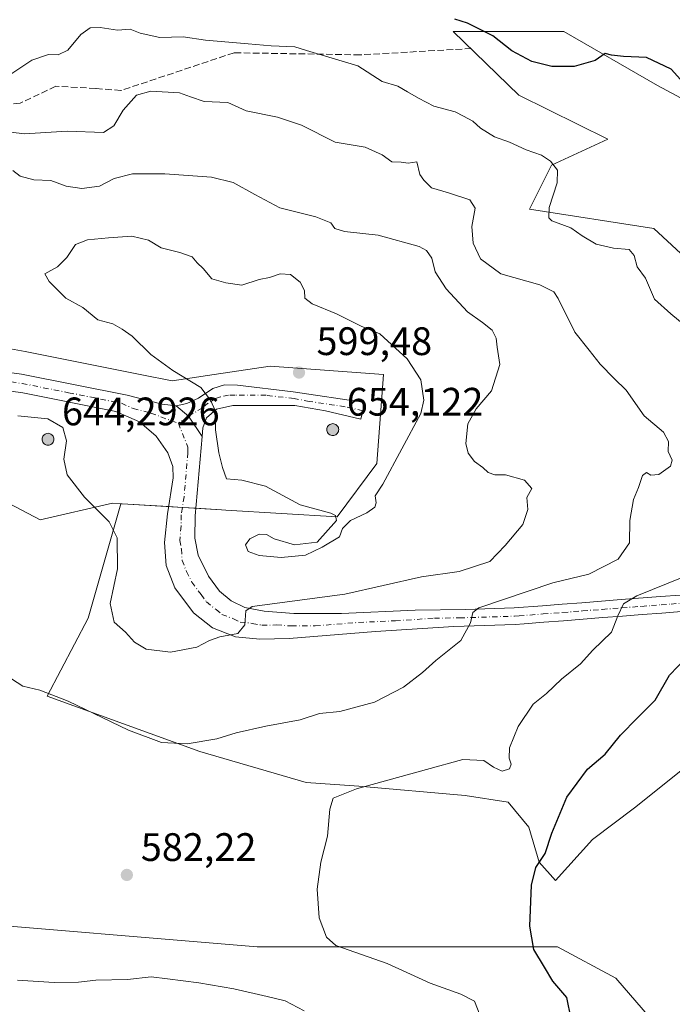
# Model space of a CAD drawing. Units: metres. Extents: x 611193 to 614652, y 4708501 to 4710870.
# Drawn here: x 612163 to 612327, y 4708918 to 4709166 of the extents above; entities that cross this region are included whole.
import ezdxf

# ---------------------------------------------------------------- set-up
doc = ezdxf.new("R2010")
doc.units = ezdxf.units.M
doc.header["$MEASUREMENT"] = 0
doc.linetypes.add('DGN Style 3', pattern=[2.307223458686699, 1.648016756204785, -0.6592067024819142])
doc.linetypes.add('DGN Style 4', pattern=[2.6384748266838614, 1.318413404963828, -0.6592067024819142, 0.001648016756204785, -0.6592067024819142])
for name, color, linetype, lineweight in [('Aerogenerador Cxs', 7, 'Continuous', 0), ('Camino Cxs', 7, 'Continuous', 0), ('Camino eje', 30, 'DGN Style 4', 13), ('Cultivos herbáceos CxS', 92, 'Continuous', 0), ('Curva de nivel maestra', 30, 'Continuous', 30), ('Curva de nivel normal', 30, 'Continuous', 0), ('Instalación de energía eléctrica Cxs', 135, 'Continuous', 0), ('Matorral CxS', 135, 'Continuous', 0), ('Núcleo urbano CxS', 7, 'Continuous', 0), ('Pista no pavimentada Cxs', 111, 'Continuous', 0), ('Pista no pavimentada eje', 91, 'DGN Style 4', 0), ('Punto de cota en construcción elevada', 7, 'Continuous', 0), ('Punto de cota en terreno', 7, 'Continuous', 0), ('Rótulo de punto de cota en construcción', 7, 'Continuous', 0), ('Rótulo de punto de cota en terreno', 7, 'Continuous', 0), ('Senda', 7, 'DGN Style 3', 0)]:
    doc.layers.add(name, color=color, linetype=linetype, lineweight=lineweight)
doc.styles.add('Style-Arial', font='txt')

# ---------------------------------------------------------------- blocks, each defined once
blk = doc.blocks.new('5PATER')
at = {"layer": 'Punto de cota en terreno', "linetype": 'Continuous', "lineweight": 0}
h = blk.add_hatch(color=51, dxfattribs=at)
edge = h.paths.add_edge_path()
edge.add_ellipse((0, 0), major_axis=(-0.1095731443231308, -0.1110710700762829), ratio=0.9994222409660322, start_angle=0, end_angle=360)
blk = doc.blocks.new('5PANOT')
at = {"layer": 'Punto de cota en terreno', "linetype": 'Continuous', "lineweight": 0}
h = blk.add_hatch(color=1, dxfattribs=at)
edge = h.paths.add_edge_path()
edge.add_arc((0, 0), 0.1559999991919335, 270, 630)

msp = doc.modelspace()

# ---------------------------------------------------------------- linework, layer by layer
at = {"layer": 'Aerogenerador Cxs', "color": 7, "linetype": 'Continuous', "lineweight": 0}
for points in [[(612241.5099999999, 4709064.109999999, 625.1540999999997), (612241.7704999996, 4709064.087200001, 626.3267999999953), (612242.023, 4709064.019500001, 627.7375000000029), (612242.2599999999, 4709063.909, 629.3745999999956), (612242.4742000002, 4709063.759099999, 631.2103999999963), (612242.6590999998, 4709063.574200001, 632.0301999999938), (612242.8090000004, 4709063.359999999, 632.9170000000013), (612242.9194999998, 4709063.123000001, 634.0317000000068), (612242.9872000003, 4709062.8705, 635.3500000000058), (612243.0099999999, 4709062.609999999, 636.8463999999949), (612242.9872000003, 4709062.349500001, 637.0372999999963), (612242.9194999998, 4709062.096999999, 636.3454999999958), (612242.8090000004, 4709061.859999999, 635.8540999999968), (612242.6590999998, 4709061.6458, 635.579700000002), (612242.4742000002, 4709061.460899999, 635.3263000000006), (612242.2599999999, 4709061.311000001, 633.8329999999987), (612242.023, 4709061.2005, 632.4272999999957), (612241.7704999996, 4709061.1328, 631.1300999999949), (612241.5099999999, 4709061.109999999, 629.9504000000015), (612241.2494999999, 4709061.1328, 628.8902999999991), (612240.9970000006, 4709061.2005, 627.9483000000037), (612240.7599999999, 4709061.311000001, 627.1223000000027), (612240.5458000004, 4709061.460899999, 626.415399999998), (612240.3608999997, 4709061.6458, 625.8375999999989), (612240.2110000001, 4709061.859999999, 625.4067000000068), (612240.1004999997, 4709062.096999999, 625.146900000007), (612240.0328000003, 4709062.349500001, 625.0883000000031), (612240.0099999999, 4709062.609999999, 624.7256000000052), (612240.0328000003, 4709062.8705, 623.8730000000069), (612240.1004999997, 4709063.123000001, 623.2636999999959), (612240.2110000001, 4709063.359999999, 622.8847999999998), (612240.3608999997, 4709063.574200001, 622.7250000000058), (612240.5458000004, 4709063.759099999, 622.7777999999962), (612240.7599999999, 4709063.909, 623.0415999999968), (612240.9970000006, 4709064.019500001, 623.5197999999946), (612241.2494999999, 4709064.087200001, 624.2204999999958)], [(612169.7000000002, 4709061.67, 613.8457999999955), (612169.9605, 4709061.6472, 614.0139000000054), (612170.2130000005, 4709061.579500001, 614.2121999999945), (612170.4500000002, 4709061.469000001, 614.4587999999932), (612170.6642000005, 4709061.3191, 614.7639999999956), (612170.8491000002, 4709061.134199999, 615.1284000000014), (612170.9989999998, 4709060.92, 615.5405000000028), (612171.1095000004, 4709060.683, 615.9786000000023), (612171.1771999998, 4709060.430500001, 616.4112000000023), (612171.2000000002, 4709060.17, 616.8013000000064), (612171.1771999998, 4709059.909499999, 617.1092999999964), (612171.1095000004, 4709059.657000001, 617.2983999999997), (612170.9989999998, 4709059.42, 617.3390000000073), (612170.8491000002, 4709059.205800001, 617.2118999999948), (612170.6642000005, 4709059.0209, 616.9110999999976), (612170.4500000002, 4709058.870999999, 616.4459000000061), (612170.2130000005, 4709058.760500001, 615.8399999999965), (612169.9605, 4709058.6928, 615.1300000000047), (612169.7000000002, 4709058.67, 614.3610999999946), (612169.4395000003, 4709058.6928, 613.5843000000023), (612169.1869999999, 4709058.760500001, 612.8509999999952), (612168.9500000002, 4709058.870999999, 612.2072000000044), (612168.7357999999, 4709059.0209, 611.6904000000068), (612168.5509000003, 4709059.205800001, 611.3261000000057), (612168.4009999996, 4709059.42, 611.1254999999946), (612168.2905000001, 4709059.657000001, 611.084600000002), (612168.2227999996, 4709059.909499999, 611.1870000000055), (612168.2000000002, 4709060.17, 611.4055999999982), (612168.2227999996, 4709060.430500001, 611.7060999999958), (612168.2905000001, 4709060.683, 612.0519999999962), (612168.4009999996, 4709060.92, 612.4087000000001), (612168.5509000003, 4709061.134199999, 612.747199999998), (612168.7357999999, 4709061.3191, 613.0479999999952), (612168.9500000002, 4709061.469000001, 613.3018000000011), (612169.1869999999, 4709061.579500001, 613.5103999999993), (612169.4395000003, 4709061.6472, 613.6855000000069)]]:
    msp.add_polyline3d(points, close=True, dxfattribs=at)
for points in [[(612241.5099999999, 4709064.109999999, 625.1540999999997), (612241.7703999998, 4709064.087200001, 626.3263000000006), (612242.023, 4709064.0196, 627.7369000000035), (612242.2599999999, 4709063.9091, 629.3739999999962), (612242.4742000002, 4709063.759099999, 631.2103999999963), (612242.659, 4709063.574200001, 632.0304999999935), (612242.8090000004, 4709063.359999999, 632.9170000000013), (612242.9194999998, 4709063.1231, 634.031099999993), (612242.9872000003, 4709062.8705, 635.3500000000058), (612243.0099999999, 4709062.609999999, 636.8463999999949), (612242.9872000003, 4709062.3496, 637.0377000000008), (612242.9194999998, 4709062.096999999, 636.3454999999958), (612242.8090000004, 4709061.859999999, 635.8540999999968), (612242.659, 4709061.6458, 635.5800000000017), (612242.4742000002, 4709061.460999999, 635.3266000000004), (612242.2599999999, 4709061.311000001, 633.8329999999987), (612242.023, 4709061.2005, 632.4272999999957), (612241.7703999998, 4709061.1328, 631.129700000005), (612241.5099999999, 4709061.109999999, 629.9504000000015), (612241.2494999999, 4709061.1328, 628.8902999999991), (612240.9968999998, 4709061.2005, 627.9478999999993), (612240.7599999999, 4709061.311000001, 627.1223000000027), (612240.5458000004, 4709061.460999999, 626.415599999993), (612240.3608999997, 4709061.6458, 625.8375999999989), (612240.2109000003, 4709061.859999999, 625.4061999999976), (612240.1003999999, 4709062.096999999, 625.1462999999932), (612240.0328000003, 4709062.3496, 625.0883999999933), (612240.0099999999, 4709062.609999999, 624.7256000000052), (612240.0328000003, 4709062.8705, 623.8730000000069), (612240.1003999999, 4709063.1231, 623.2629000000015), (612240.2109000003, 4709063.359999999, 622.8843000000053), (612240.3608999997, 4709063.574200001, 622.7250000000058), (612240.5458000004, 4709063.759099999, 622.7777999999962), (612240.7599999999, 4709063.9091, 623.0411000000023), (612240.9968999998, 4709064.0196, 623.5188999999956), (612241.2494999999, 4709064.087200001, 624.2204999999958), (612241.5099999999, 4709064.109999999, 625.1540999999997)], [(612169.7000000002, 4709061.67, 613.8457999999955), (612169.9604000002, 4709061.6472, 614.0138000000006), (612170.2130000005, 4709061.579600001, 614.2121000000043), (612170.4500000002, 4709061.4691, 614.4587000000029), (612170.6642000005, 4709061.3191, 614.7639999999956), (612170.8490000004, 4709061.134199999, 615.1282000000066), (612170.9989999998, 4709060.92, 615.5405000000028), (612171.1095000004, 4709060.6831, 615.9784000000072), (612171.1771999998, 4709060.430500001, 616.4112000000023), (612171.2000000002, 4709060.17, 616.8013000000064), (612171.1771999998, 4709059.909600001, 617.1092000000062), (612171.1095000004, 4709059.657000001, 617.2983999999997), (612170.9989999998, 4709059.42, 617.3390000000073), (612170.8490000004, 4709059.205800001, 617.2116999999998), (612170.6642000005, 4709059.021000001, 616.9109999999928), (612170.4500000002, 4709058.870999999, 616.4459000000061), (612170.2130000005, 4709058.760500001, 615.8399999999965), (612169.9604000002, 4709058.6928, 615.129700000005), (612169.7000000002, 4709058.67, 614.3610999999946), (612169.4395000003, 4709058.6928, 613.5843000000023), (612169.1869000001, 4709058.760500001, 612.8506999999954), (612168.9500000002, 4709058.870999999, 612.2072000000044), (612168.7357999999, 4709059.021000001, 611.6904999999971), (612168.5509000003, 4709059.205800001, 611.3261000000057), (612168.4008999999, 4709059.42, 611.125199999995), (612168.2904000003, 4709059.657000001, 611.084400000007), (612168.2227999996, 4709059.909600001, 611.1870999999956), (612168.2000000002, 4709060.17, 611.4055999999982), (612168.2227999996, 4709060.430500001, 611.7060999999958), (612168.2904000003, 4709060.6831, 612.0519999999962), (612168.4008999999, 4709060.92, 612.4085999999952), (612168.5509000003, 4709061.134199999, 612.747199999998), (612168.7357999999, 4709061.3191, 613.0479999999952), (612168.9500000002, 4709061.4691, 613.3018000000011), (612169.1869000001, 4709061.579600001, 613.5103999999993), (612169.4395000003, 4709061.6472, 613.6855000000069), (612169.7000000002, 4709061.67, 613.8457999999955)]]:
    msp.add_polyline3d(points, dxfattribs=at)
at = {"layer": 'Camino Cxs', "color": 7, "linetype": 'Continuous', "lineweight": 0, "extrusion": (0.1215194490221661, 0.1753177573754215, 0.9769834734826389), "elevation": 900558.3996820648, "flags": 128}
msp.add_lwpolyline([(2179459.666122283, -4121771.982049979), (2179465.346986456, -4121774.304436974), (2179469.423439456, -4121774.647122662)], dxfattribs=at)
at = {"layer": 'Camino Cxs', "color": 7, "linetype": 'Continuous', "lineweight": 0}
msp.add_polyline3d([(612208.5460999999, 4709060.8917, 594.8509999999952), (612205.1697000006, 4709065.992699999, 594.3555999999953), (612202.0100999996, 4709068.590100001, 594.2825000000012), (612204.7301000003, 4709069.1801, 594.5907000000007), (612207.6601, 4709070.5601, 594.9875999999931), (612211.2600999996, 4709072.970100001, 595.4968999999984), (612214.2001, 4709073.9001, 596.153999999995), (612217.4901000002, 4709073.8201, 596.963699999993), (612231.5500999996, 4709072.130100001, 599.2241999999969), (612249.5900999998, 4709069.450099999, 603.7087000000029), (612248.6001000004, 4709065.2501, 611.2317999999941), (612239.6401000004, 4709067.3201, 606.846000000005), (612231.9200999998, 4709068.7301, 599.0044999999955), (612216.2901, 4709068.710100001, 596.4027999999962), (612212.2100999998, 4709067.770099999, 595.4349999999977), (612209.6300999997, 4709065.590100001, 595.1892999999982), (612208.7401000002, 4709063.090100001, 595.0173000000068)], close=True, dxfattribs=at)
msp.add_polyline3d([(612202.0100999996, 4709068.590100001, 594.2825000000012), (612204.7301000003, 4709069.1801, 594.5907000000007), (612207.6601, 4709070.5601, 594.9875999999931), (612211.2600999996, 4709072.970100001, 595.4968999999984), (612214.2001, 4709073.9001, 596.153999999995), (612217.4901000002, 4709073.8201, 596.963699999993), (612231.5500999996, 4709072.130100001, 599.2241999999969), (612249.5900999998, 4709069.450099999, 603.7087000000029), (612248.6001000004, 4709065.2501, 611.2317999999941), (612239.6401000004, 4709067.3201, 606.846000000005), (612231.9200999998, 4709068.7301, 599.0044999999955), (612216.2901, 4709068.710100001, 596.4027999999962), (612212.2100999998, 4709067.770099999, 595.4349999999977), (612209.6300999997, 4709065.590100001, 595.1892999999982), (612208.7401000002, 4709063.090100001, 595.0173000000068), (612208.5460999999, 4709060.8917, 594.8509999999952)], dxfattribs=at)
at = {"layer": 'Camino eje', "color": 30, "linetype": 'DGN Style 4', "lineweight": 13, "extrusion": (-0.0883755906862492, -0.060637266545995, 0.9942398487672311), "elevation": -339057.9512535854, "flags": 128}
msp.add_lwpolyline([(-3536584.465842112, 3150826.569064951), (-3536584.465842113, 3150823.39397297)], dxfattribs=at)
at = {"layer": 'Camino eje', "color": 30, "linetype": 'DGN Style 4', "lineweight": 13}
msp.add_polyline3d([(612249.0950999996, 4709067.350099999, 605.8426999999938), (612244.6151000002, 4709068.3851, 604.5669999999955), (612235.5950999996, 4709069.725099999, 601.1785999999993), (612231.7351000002, 4709070.4301, 599.1159999999945), (612224.7050999999, 4709071.2751, 598.0813999999956), (612216.8901000004, 4709071.265100001, 596.4467000000004), (612215.2451, 4709071.3051, 596.0948999999965), (612213.2050999999, 4709070.835100001, 595.6603999999934), (612211.7351000002, 4709070.370100001, 595.418399999995), (612209.9351000005, 4709069.165100001, 595.1478000000062), (612208.6451000003, 4709068.075099999, 594.8812999999936), (612205.1697000006, 4709065.992699999, 594.3555999999953)], dxfattribs=at)
at = {"layer": 'Cultivos herbáceos CxS', "color": 92, "linetype": 'Continuous', "lineweight": 0}
for points in [[(612336.1349, 4709100.6951, 577.5331000000006), (612322.5131000001, 4709113.351299999, 577.5388999999996), (612291.1288999999, 4709118.244700001, 582.8408999999956), (612296.6623000001, 4709129.3167, 580.2805999999982), (612310.8432999998, 4709135.8565, 577.3791000000056), (612288.4244999997, 4709146.949899999, 576.8439999999973), (612271.8517000005, 4709163.007099999, 575.9535000000033), (612288.6665000003, 4709163.006899999, 574.3494000000064), (612299.7676999997, 4709163.006899999, 573.4691000000021), (612323.3835000005, 4709149.364499999, 575.4541999999929), (612332.8535000002, 4709144.386299999, 575.273000000001)], [(612336.1349, 4709100.6951, 577.5331000000006), (612322.5131000001, 4709113.351299999, 577.5388999999996), (612291.1288999999, 4709118.244700001, 582.8408999999956), (612296.6623000001, 4709129.3167, 580.2805999999982), (612310.8432999998, 4709135.8565, 577.3791000000056), (612288.4244999997, 4709146.949899999, 576.8439999999973), (612271.8517000005, 4709163.007099999, 575.9535000000033), (612288.6665000003, 4709163.006899999, 574.3494000000064), (612299.7676999997, 4709163.006899999, 573.4691000000021), (612323.3835000005, 4709149.364499999, 575.4541999999929), (612332.8535000002, 4709144.386299999, 575.273000000001)], [(612188.0680999998, 4709043.926300001, 591.4247999999934), (612185.9996999997, 4709044.0515, 591.1152000000002), (612167.6781000001, 4709039.890100001, 587.9067000000068), (612150.1920999996, 4709049.048900001, 586.5598999999929), (612134.3689000001, 4709051.547499999, 585.4294999999984), (612120.2131000003, 4709044.887700001, 584.1385000000009), (612116.8833, 4709032.394500001, 583.168399999995), (612095.2317000004, 4709009.911900001, 581.3304999999964), (612076.0784999998, 4709003.251499999, 580.017200000002), (612047.8488999996, 4709007.978900001, 578.1144000000058), (612026.1152999997, 4709001.584899999, 576.261599999998), (611997.8037, 4708993.257900001, 575.1782999999997), (611979.5679000001, 4708975.718900001, 576.0801000000065), (611976.9685000004, 4708971.6735, 576.8987000000052), (611967.8289000001, 4708957.450300001, 574.8696999999956)], [(612150.1920999996, 4709049.048900001, 586.5598999999929), (612167.6781000001, 4709039.890100001, 587.9067000000068), (612185.9996999997, 4709044.0515, 591.1152000000002), (612188.0680999998, 4709043.926300001, 591.4247999999934), (612179.8296999997, 4709015.0759, 587.8374999999943), (612169.4905000003, 4708995.4199, 584.9709000000003), (612207.9732999997, 4708981.443499999, 585.2669000000024), (612234.8010999998, 4708973.5869, 582.0332999999955), (612248.0680999998, 4708972.660900001, 580.6518999999971), (612274.9259000003, 4708970.365499999, 578.202099999995), (612285.7660999997, 4708968.6205, 577.8481000000029), (612290.9407000003, 4708962.351299999, 576.495299999995), (612293.6069, 4708953.508099999, 575.5328000000009), (612297.6964999996, 4708948.8671, 574.5918999999994), (612307.0018999996, 4708959.212099999, 573.0773999999947), (612317.5960999997, 4708967.1819, 572.0534999999945), (612340.2533, 4708985.278700001, 571.4961999999941)], [(612188.0680999998, 4709043.926300001, 591.4247999999934), (612179.8296999997, 4709015.0759, 587.8374999999943), (612169.4905000003, 4708995.4199, 584.9709000000003), (612207.9732999997, 4708981.443499999, 585.2669000000024), (612234.8010999998, 4708973.5869, 582.0332999999955), (612248.0680999998, 4708972.660900001, 580.6518999999971), (612274.9259000003, 4708970.365499999, 578.202099999995), (612285.7660999997, 4708968.6205, 577.8481000000029), (612290.9407000003, 4708962.351299999, 576.495299999995), (612293.6069, 4708953.508099999, 575.5328000000009), (612297.6964999996, 4708948.8671, 574.5918999999994), (612307.0018999996, 4708959.212099999, 573.0773999999947), (612317.5960999997, 4708967.1819, 572.0534999999945), (612340.2533, 4708985.278700001, 571.4961999999941)], [(612321.4222999997, 4708914.452500001, 572.1879000000044), (612312.8668999998, 4708924.2305, 572.4119999999966), (612298.2005000003, 4708932.175100001, 574.3190999999933), (612276.8119000001, 4708932.1755, 576.7887000000047), (612249.9231000004, 4708932.1757, 579.2351000000053), (612222.4234999996, 4708932.176100001, 581.741200000004), (612141.7578999996, 4708938.899499999, 581.5584999999992), (612094.0919000005, 4708951.122099999, 579.6921000000002), (612067.2033000002, 4708954.1779, 578.827099999995), (612050.0925000003, 4708956.011499999, 577.9401999999973), (612042.1481, 4708952.955900001, 578.031799999997), (612042.7588999998, 4708941.9561, 578.7271999999939), (612039.8513000002, 4708929.8419, 578.7571000000025)], [(612321.4222999997, 4708914.452500001, 572.1879000000044), (612312.8668999998, 4708924.2305, 572.4119999999966), (612298.2005000003, 4708932.175100001, 574.3190999999933), (612276.8119000001, 4708932.1755, 576.7887000000047), (612249.9231000004, 4708932.1757, 579.2351000000053), (612222.4234999996, 4708932.176100001, 581.741200000004), (612141.7578999996, 4708938.899499999, 581.5584999999992)]]:
    msp.add_polyline3d(points, dxfattribs=at)
at = {"layer": 'Curva de nivel maestra', "color": 30, "linetype": 'Continuous', "lineweight": 30, "elevation": 575, "flags": 128}
for points in [[(612329.2000000002, 4709150.880100001), (612326.8799999999, 4709153.4801), (612320.5999999996, 4709156.440099999), (612314.8700000001, 4709156.7401), (612311.8300000001, 4709157.0701), (612310.2000000002, 4709157.4901), (612307.6600000003, 4709155.710100001), (612302.3799999999, 4709154.210100001), (612296.7800000003, 4709154.170100001), (612291.7199999997, 4709155.440099999), (612286.6299999999, 4709158.130100001), (612281.8899999997, 4709161.940099999), (612275.4500000002, 4709165.130100001), (612272.2699999996, 4709166.100099999)], [(612301.6699999999, 4708914.0101), (612300.5199999996, 4708919.350099999), (612297, 4708923.5101), (612294.8899999997, 4708927.0101), (612292.2100000001, 4708931.5101), (612291.1799999997, 4708937.350099999), (612291.6200000001, 4708947.720100001), (612292.7400000002, 4708952.190099999), (612295.0599999996, 4708955.720100001), (612296.7199999997, 4708960.8301), (612300.5599999996, 4708969.940099999), (612305.7400000002, 4708976.940099999), (612310.2000000002, 4708980.780099999), (612314.0800000001, 4708985.520099999), (612318.4000000004, 4708989.920100001), (612322.8600000005, 4708994.340100001), (612326.4600000001, 4709000.690099999), (612330.6600000003, 4709005.0701)]]:
    msp.add_lwpolyline(points, dxfattribs=at)
at = {"layer": 'Curva de nivel normal', "color": 30, "linetype": 'Continuous', "lineweight": 0, "flags": 128}
for points, elevation in [([(612182.8799999999, 4709164.030099999), (612180.3300000001, 4709163.9001), (612178, 4709162.2301), (612174.6600000003, 4709158.3301), (612172.29, 4709157.100099999), (612169.8200000003, 4709157.220100001), (612165.6200000001, 4709155.8201), (612159.3300000001, 4709151.5601)], 580), ([(612333.1100000005, 4709086.5801), (612326.7800000003, 4709091.790100001), (612322.6799999997, 4709095.530099999), (612320.3600000005, 4709100.800100001), (612318.3200000003, 4709103.640100001), (612317.54, 4709106.550100001), (612316.25, 4709108.0101), (612312.3399999999, 4709108.360099999), (612307.9600000001, 4709109.4001), (612304.4400000004, 4709111.440099999), (612301.5800000001, 4709113.530099999), (612296.79, 4709115.2501), (612295.9900000002, 4709116.0101), (612296.0999999996, 4709118.610099999), (612298.0800000001, 4709124.880100001), (612298.1799999997, 4709128.020099999), (612296.4000000004, 4709130.350099999), (612294.1200000001, 4709131.840100001), (612290.3099999996, 4709133.200099999), (612286.1200000001, 4709135.090100001), (612282.2800000003, 4709136.4101), (612278.7999999998, 4709138.620100001), (612276.8399999999, 4709140.4001), (612274.5199999996, 4709141.6601), (612272.3499999996, 4709142.780099999), (612266.9699999997, 4709144.200099999), (612263.1399999997, 4709146.2401), (612260.3399999999, 4709147.790100001), (612257.8899999997, 4709149.2601), (612253.9299999997, 4709150.440099999), (612247.8200000003, 4709154.350099999), (612234.8600000005, 4709158.210100001), (612231.9600000001, 4709159.110099999), (612226, 4709159.380100001), (612220.1799999997, 4709159.890100001), (612209.4000000004, 4709160.840100001), (612203.75, 4709161.6601), (612197.9299999997, 4709161.5001), (612192.9500000002, 4709162.610099999), (612190.4400000004, 4709163.610099999), (612187.2599999999, 4709163.380100001), (612182.8799999999, 4709164.030099999)], 580), ([(612195.6600000003, 4709147.9301), (612192, 4709146.9301), (612188.6600000003, 4709143.1601), (612186.3300000001, 4709139.2501), (612183.6600000003, 4709137.530099999), (612174.4900000002, 4709137.840100001), (612163.7800000003, 4709137.220100001), (612152.0300000003, 4709138.600099999)], 585), ([(612160.4900000002, 4708999.720100001), (612163.3499999996, 4708997.870100001), (612167.6699999999, 4708996.890100001), (612174.7800000003, 4708994.100099999), (612189.9699999997, 4708986.790100001), (612198.3300000001, 4708983.6801), (612204.8200000003, 4708983.350099999), (612212.2999999998, 4708984.600099999), (612217.1600000003, 4708986.100099999), (612224.6600000003, 4708987.800100001), (612233.29, 4708989.420100001), (612238.1699999999, 4708991.020099999), (612243.3200000003, 4708991.540100001), (612252.0199999996, 4708993.9001), (612259.3200000003, 4708997.6801), (612264.1299999999, 4709001.360099999), (612267.5, 4709004.380100001), (612273.8200000003, 4709009.4101), (612276.2199999997, 4709013.890100001), (612276.7999999998, 4709016.450099999), (612278.3399999999, 4709017.690099999), (612297.0199999996, 4709023.970100001), (612306.0800000001, 4709026.1601), (612313.4600000001, 4709029.920100001), (612316.3799999999, 4709034.0701), (612316.4699999997, 4709039.6801), (612317.3600000005, 4709045.0101), (612318.6200000001, 4709048.0101), (612319.5999999996, 4709051.0701), (612320.6399999997, 4709051.790100001), (612321.7599999999, 4709051.110099999), (612323.75, 4709051.2601), (612326.6799999997, 4709053.370100001), (612327.0899999999, 4709054.940099999), (612326.0599999996, 4709057.0801), (612326.2000000002, 4709059.6501), (612324.8799999999, 4709061.960100001), (612320.0800000001, 4709066.050100001), (612315.5300000003, 4709072.550100001), (612312.5099999999, 4709075.4901), (612308.9199999999, 4709079.140100001), (612306.2100000001, 4709082.6501), (612302.5499999998, 4709087.1601), (612298.3799999999, 4709095.6601), (612297.2400000002, 4709097.380100001), (612293.7699999996, 4709099.120100001), (612283.8700000001, 4709101.880100001), (612278.7400000002, 4709105.6801), (612276.9199999999, 4709109.6601), (612276.5599999996, 4709113.8301), (612277.4299999997, 4709118.450099999), (612276.04, 4709120.550100001), (612270.7000000002, 4709122.350099999), (612266.3700000001, 4709123.550100001), (612264.5099999999, 4709125.530099999), (612263.4900000002, 4709126.970100001), (612262.6799999997, 4709130.1501), (612260.5599999996, 4709129.840100001), (612258.7699999996, 4709130.100099999), (612256.4199999999, 4709130.140100001), (612253.9900000002, 4709131.940099999), (612249.6600000003, 4709133.860099999), (612242.0899999999, 4709135.0701), (612233.6200000001, 4709139.350099999), (612227.5700000003, 4709141.420100001), (612219.6399999997, 4709142.9901), (612215.0700000003, 4709145.1501), (612209.0899999999, 4709145.370100001), (612205.5999999996, 4709146.520099999), (612202.8200000003, 4709147.5801), (612195.6600000003, 4709147.9301)], 585), ([(612162.0999999996, 4709066.120100001), (612169.6299999999, 4709065.3201), (612173.4600000001, 4709063.140100001), (612174.4000000004, 4709059.7501), (612173.7100000001, 4709055.130100001), (612174.5499999998, 4709051.220100001), (612178.9199999999, 4709045.5801), (612185.1399999997, 4709039.3301), (612187.1600000003, 4709035.350099999), (612187.25, 4709027.5101), (612185.3499999996, 4709018.790100001), (612186.4199999999, 4709014.040100001), (612189.2000000002, 4709011.540100001), (612191.5300000003, 4709009.040100001), (612194.4900000002, 4709007.2301), (612200.5499999998, 4709006.4801), (612207.2599999999, 4709007.7401), (612210.3899999997, 4709009.460100001), (612213.0199999996, 4709010.350099999), (612217.54, 4709011.190099999), (612219.3399999999, 4709013.390100001), (612219.5999999996, 4709016.940099999), (612221.2199999997, 4709017.970100001), (612244.5800000001, 4709021.120100001), (612263.9100000003, 4709025.460100001), (612273.4000000004, 4709026.8101), (612281.0999999996, 4709029.350099999), (612285, 4709033.390100001), (612289.4600000001, 4709038.670100001), (612290.7300000006, 4709042.420100001), (612290.4199999999, 4709045.470100001), (612291.7400000002, 4709047.7301), (612289.9000000004, 4709049.860099999), (612285.0499999998, 4709051.1801), (612282.3600000005, 4709051.220100001), (612280.6799999997, 4709051.800100001), (612279.4000000004, 4709053.050100001), (612277.2400000002, 4709054.5801), (612275.6299999999, 4709056.640100001), (612275.0999999996, 4709059.110099999), (612275.5499999998, 4709064.0801), (612277.7000000002, 4709067.840100001), (612281.5800000001, 4709072.360099999), (612283.6799999997, 4709079.050100001), (612282.9600000001, 4709083.360099999), (612282.7300000006, 4709085.6801), (612281.6699999999, 4709087.6801), (612279.29, 4709089.630100001), (612275.4900000002, 4709092.3201), (612270.1200000001, 4709098.140100001), (612267.3499999996, 4709102.360099999), (612266.4699999997, 4709105.8201), (612265.1399999997, 4709107.770099999), (612263.3200000003, 4709108.7601), (612252.9400000004, 4709111.6601), (612244.4400000004, 4709112.550100001), (612242.0199999996, 4709113.370100001), (612241.0599999996, 4709114.7401), (612237.2300000006, 4709116.2401), (612228.1900000004, 4709118.540100001), (612221.8600000005, 4709121.870100001), (612216.4000000004, 4709124.960100001), (612210.9400000004, 4709126.290100001), (612199.1500000004, 4709127.100099999), (612191, 4709127.100099999), (612186.3899999997, 4709125.950099999), (612182.7100000001, 4709124.040100001), (612178.2199999997, 4709123.460100001), (612174.2999999998, 4709123.9901), (612170.4299999997, 4709125.450099999), (612166.0899999999, 4709125.5701), (612162.6799999997, 4709126.540100001), (612160.8399999999, 4709127.9901)], 590), ([(612190.8600000005, 4709111.4001), (612184.9900000002, 4709111.0001), (612179.6500000004, 4709110.4901), (612176.6200000001, 4709109.280099999), (612174.4800000006, 4709106.040100001), (612172.1299999999, 4709103.6801), (612168.8799999999, 4709101.860099999), (612169.9800000006, 4709099.9801), (612174.2199999997, 4709095.800100001), (612178.4699999997, 4709093.380100001), (612182.2699999996, 4709090.2601), (612186.0800000001, 4709089.3101), (612188.3600000005, 4709087.9001), (612190.9199999999, 4709086.140100001), (612195.6699999999, 4709081.5701), (612201.1399999997, 4709077.4801), (612208.2400000002, 4709073.2601), (612210.6699999999, 4709070.020099999), (612211.9000000004, 4709067.2501), (612211.9000000004, 4709062.5801), (612212.7599999999, 4709056.770099999), (612213.7199999997, 4709053.0801), (612214.7400000002, 4709050.170100001), (612218.5599999996, 4709049.870100001), (612224.5800000001, 4709048.340100001), (612233.29, 4709043.610099999), (612241.0599999996, 4709041.5101), (612242.2199999997, 4709040.960100001), (612242.4800000006, 4709039.6801), (612237.5599999996, 4709034.2401), (612231.8399999999, 4709033.520099999), (612226.7100000001, 4709035.0601), (612224.7999999998, 4709036.1501), (612222.9600000001, 4709036.200099999), (612220.6100000005, 4709035.050100001), (612219.5, 4709033.5701), (612220.1600000003, 4709031.860099999), (612222.9199999999, 4709030.8201), (612228.4900000002, 4709030.340100001), (612234.6299999999, 4709030.920100001), (612238.8200000003, 4709032.970100001), (612243.1799999997, 4709035.550100001), (612243.9400000004, 4709037.6801), (612246.0099999999, 4709039.6801), (612250.1299999999, 4709041.5801), (612252.1200000001, 4709043.0101), (612252.4299999997, 4709044.1501), (612252.1799999997, 4709045.880100001), (612254.1799999997, 4709048.890100001), (612263.7199999997, 4709066.6601), (612264.4900000002, 4709070.030099999), (612263.7100000001, 4709075.200099999), (612260.2999999998, 4709080.440099999), (612253.4100000003, 4709086.7501), (612248.6900000004, 4709088.700099999), (612242.4699999997, 4709091.8201), (612236.3399999999, 4709094.360099999), (612234.4800000006, 4709095.790100001), (612234.3499999996, 4709097.670100001), (612233.2599999999, 4709099.7601), (612230.8499999996, 4709101.7301), (612228.25, 4709101.890100001), (612225.5599999996, 4709100.9801), (612222.9800000006, 4709100.440099999), (612218.5700000003, 4709099.020099999), (612214.54, 4709099.6601), (612211.0199999996, 4709100.640100001), (612208.7999999998, 4709103.2301), (612207.3300000001, 4709104.710100001), (612206.0899999999, 4709106.1501), (612202.9800000006, 4709107.2601), (612198.2100000001, 4709108.4901), (612195.0499999998, 4709110.4001), (612190.8600000005, 4709111.4001)], 595), ([(612278.5700000003, 4708915.040100001), (612277.2199999997, 4708918.440099999), (612273.7800000003, 4708920.2401), (612266.0700000003, 4708923.0001), (612255.2599999999, 4708927.9901), (612242.2999999998, 4708932.4801), (612239.9400000004, 4708934.5801), (612238.0999999996, 4708939.5101), (612237.5800000001, 4708946.670100001), (612238.5199999996, 4708953.5101), (612240.1699999999, 4708960.0601), (612240.7400000002, 4708966.890100001), (612241.6399999997, 4708969.6501), (612247.4800000006, 4708972.0001), (612265.1200000001, 4708976.850099999), (612274.2999999998, 4708979.440099999), (612279.5999999996, 4708979.140100001), (612282.0899999999, 4708977.470100001), (612284.2699999996, 4708976.4801), (612286.0700000003, 4708977.090100001), (612286.5300000003, 4708978.190099999), (612285.9699999997, 4708979.7501), (612286.0999999996, 4708982.350099999), (612288.29, 4708987.7601), (612292.0899999999, 4708993.3201), (612295.3799999999, 4708996.090100001), (612299.1900000004, 4708999.6801), (612304.0199999996, 4709003.5001), (612307.1299999999, 4709006.9801), (612311.8200000003, 4709011.5001), (612313.4299999997, 4709015.6801), (612314.8399999999, 4709018.6501), (612318.1699999999, 4709020.720100001), (612338.3300000001, 4709028.8301)], 580), ([(612234.2999999998, 4708915.9801), (612229.5300000003, 4708918.540100001), (612224.9600000001, 4708919.6501), (612216.5899999999, 4708921.600099999), (612207.7599999999, 4708923.110099999), (612199.8499999996, 4708924.0801), (612195.7300000006, 4708924.5801), (612189.7100000001, 4708923.880100001), (612181.7800000003, 4708923.780099999), (612177.3799999999, 4708923.280099999), (612171.25, 4708923.130100001), (612162, 4708923.710100001)], 585)]:
    msp.add_lwpolyline(points, dxfattribs=dict(at, elevation=elevation))
at = {"layer": 'Instalación de energía eléctrica Cxs', "color": 135, "linetype": 'Continuous', "lineweight": 0, "extrusion": (-0.03328772123934372, 0.002014825954009805, 0.9994437793548303), "elevation": -10298.18338952766, "flags": 128}
msp.add_lwpolyline([(-4737428.137273223, 326416.9676641283), (-4737428.137273224, 326413.4832643513)], dxfattribs=at)
at = {"layer": 'Instalación de energía eléctrica Cxs', "color": 135, "linetype": 'Continuous', "lineweight": 0, "extrusion": (-0.04272058623063341, 0.00258564923354305, 0.9990837131743026), "elevation": -13385.1994754143, "flags": 128}
msp.add_lwpolyline([(-4737427.181963327, 326322.1874673042), (-4737427.181963327, 326318.8275570715)], dxfattribs=at)
at = {"layer": 'Instalación de energía eléctrica Cxs', "color": 135, "linetype": 'Continuous', "lineweight": 0}
for points in [[(612103.3502000002, 4709066.551200001, 584.0595999999932), (612110.4890999999, 4709074.858300001, 585.0825999999943), (612131.0307, 4709078.360099999, 588.1122999999934), (612159.3503000002, 4709083.189099999, 592.6699999999983), (612163.9559000004, 4709082.278100001, 593.3696999999956), (612193.3866999998, 4709076.456700001, 596.1257999999943)], [(612159.3503000002, 4709083.189099999, 592.6699999999983), (612163.9559000004, 4709082.278100001, 593.3696999999956), (612193.3866999998, 4709076.456700001, 596.1257999999943), (612201.0157000005, 4709074.947699999, 595.1201000000001), (612211.5916999998, 4709076.527899999, 595.9973000000027), (612225.7433000002, 4709078.642100001, 599.575800000006), (612254.2839000003, 4709076.5283, 598.4633000000031), (612252.6168999998, 4709054.045299999, 597.4734000000026), (612242.6189000001, 4709040.6227, 595.7357000000047), (612214.5299000005, 4709042.3247, 594.7881999999954), (612213.4797, 4709042.388300001, 594.7715999999928), (612188.4363000002, 4709043.904100001, 592.0215000000027), (612188.2994999997, 4709043.9123, 592.0111999999936), (612188.0680999998, 4709043.926300001, 591.9936000000016), (612185.9996999997, 4709044.0515, 591.5673999999999), (612167.6781000001, 4709039.890100001, 588.071100000001), (612150.1920999996, 4709049.048900001, 586.642200000002)], [(612193.3866999998, 4709076.456700001, 596.1257999999943), (612201.0157000005, 4709074.947699999, 595.1201000000001), (612211.5916999998, 4709076.527899999, 595.9973000000027), (612225.7433000002, 4709078.642100001, 599.575800000006), (612254.2839000003, 4709076.5283, 598.4633000000031), (612252.6168999998, 4709054.045299999, 597.4734000000026), (612242.6189000001, 4709040.6227, 595.7357000000047), (612214.5299000005, 4709042.3247, 594.7881999999954), (612213.4797, 4709042.388300001, 594.7715999999928), (612206.9489000002, 4709042.783600001, 593.2510000000038)], [(612200.1221000003, 4709043.196799999, 592.9909999999945), (612188.4363000002, 4709043.904100001, 592.0215000000027), (612188.2994999997, 4709043.9123, 592.0111999999936), (612188.0680999998, 4709043.926300001, 591.9936000000016), (612185.9996999997, 4709044.0515, 591.5673999999999), (612167.6781000001, 4709039.890100001, 588.071100000001), (612150.1920999996, 4709049.048900001, 586.642200000002), (612134.3689000001, 4709051.547499999, 585.7088999999978), (612120.2131000003, 4709044.887700001, 584.0915999999997), (612116.8833, 4709032.394500001, 583.2372999999934), (612095.2317000004, 4709009.911900001, 581.2274000000034), (612090.7686000001, 4709008.3599, 581.1447000000044)]]:
    msp.add_polyline3d(points, dxfattribs=at)
at = {"layer": 'Matorral CxS', "color": 135, "linetype": 'Continuous', "lineweight": 0}
for points in [[(612332.8535000002, 4709144.386299999, 575.273000000001), (612323.3835000005, 4709149.364499999, 575.4541999999929), (612299.7676999997, 4709163.006899999, 573.4691000000021), (612288.6665000003, 4709163.006899999, 574.3494000000064), (612271.8517000005, 4709163.007099999, 575.9535000000033), (612288.4244999997, 4709146.949899999, 576.8439999999973), (612310.8432999998, 4709135.8565, 577.3791000000056), (612296.6623000001, 4709129.3167, 580.2805999999982), (612291.1288999999, 4709118.244700001, 582.8408999999956), (612322.5131000001, 4709113.351299999, 577.5388999999996), (612336.1349, 4709100.6951, 577.5331000000006)], [(612336.1349, 4709100.6951, 577.5331000000006), (612322.5131000001, 4709113.351299999, 577.5388999999996), (612291.1288999999, 4709118.244700001, 582.8408999999956), (612296.6623000001, 4709129.3167, 580.2805999999982), (612310.8432999998, 4709135.8565, 577.3791000000056), (612288.4244999997, 4709146.949899999, 576.8439999999973), (612271.8517000005, 4709163.007099999, 575.9535000000033), (612288.6665000003, 4709163.006899999, 574.3494000000064), (612299.7676999997, 4709163.006899999, 573.4691000000021), (612323.3835000005, 4709149.364499999, 575.4541999999929), (612332.8535000002, 4709144.386299999, 575.273000000001)], [(612188.0680999998, 4709043.926300001, 591.4247999999934), (612188.2994999997, 4709043.9123, 591.4591999999975), (612188.4363000002, 4709043.904100001, 591.479600000006), (612213.4797, 4709042.388300001, 594.0498999999982), (612214.5299000005, 4709042.3247, 594.1802000000025), (612242.6189000001, 4709040.6227, 595.7145000000019), (612252.6168999998, 4709054.045299999, 597.7485000000015), (612254.2839000003, 4709076.5283, 598.2823999999965), (612225.7433000002, 4709078.642100001, 598.6313999999984), (612211.5916999998, 4709076.527899999, 595.9171999999963), (612201.0157000005, 4709074.947699999, 594.8883999999962), (612193.3866999998, 4709076.456700001, 594.2945000000036), (612163.9559000004, 4709082.278100001, 592.8028000000049), (612159.3503000002, 4709083.189099999, 591.8703999999998), (612131.0307, 4709078.360099999, 587.5521000000008), (612110.4890999999, 4709074.858300001, 583.8923000000068), (612096.8985000001, 4709059.0437, 584.3090999999986), (612084.5941000005, 4709044.7237, 586.1325999999972), (612077.1152999997, 4709036.017100001, 583.854600000006)], [(612340.2533, 4708985.278700001, 571.4961999999941), (612317.5960999997, 4708967.1819, 572.0534999999945), (612307.0018999996, 4708959.212099999, 573.0773999999947), (612297.6964999996, 4708948.8671, 574.5918999999994), (612293.6069, 4708953.508099999, 575.5328000000009), (612290.9407000003, 4708962.351299999, 576.495299999995), (612285.7660999997, 4708968.6205, 577.8481000000029), (612274.9259000003, 4708970.365499999, 578.202099999995), (612248.0680999998, 4708972.660900001, 580.6518999999971), (612234.8010999998, 4708973.5869, 582.0332999999955), (612207.9732999997, 4708981.443499999, 585.2669000000024), (612169.4905000003, 4708995.4199, 584.9709000000003), (612179.8296999997, 4709015.0759, 587.8374999999943), (612188.0680999998, 4709043.926300001, 591.4247999999934), (612188.2994999997, 4709043.9123, 591.4591999999975), (612188.4363000002, 4709043.904100001, 591.479600000006), (612213.4797, 4709042.388300001, 594.0498999999982), (612214.5299000005, 4709042.3247, 594.1802000000025), (612242.6189000001, 4709040.6227, 595.7145000000019), (612252.6168999998, 4709054.045299999, 597.7485000000015), (612254.2839000003, 4709076.5283, 598.2823999999965), (612225.7433000002, 4709078.642100001, 598.6313999999984), (612211.5916999998, 4709076.527899999, 595.9171999999963), (612201.0157000005, 4709074.947699999, 594.8883999999962), (612193.3866999998, 4709076.456700001, 594.2945000000036), (612163.9559000004, 4709082.278100001, 592.8028000000049), (612159.3503000002, 4709083.189099999, 591.8703999999998)], [(612188.0680999998, 4709043.926300001, 591.4247999999934), (612179.8296999997, 4709015.0759, 587.8374999999943), (612169.4905000003, 4708995.4199, 584.9709000000003), (612207.9732999997, 4708981.443499999, 585.2669000000024), (612234.8010999998, 4708973.5869, 582.0332999999955), (612248.0680999998, 4708972.660900001, 580.6518999999971), (612274.9259000003, 4708970.365499999, 578.202099999995), (612285.7660999997, 4708968.6205, 577.8481000000029), (612290.9407000003, 4708962.351299999, 576.495299999995), (612293.6069, 4708953.508099999, 575.5328000000009), (612297.6964999996, 4708948.8671, 574.5918999999994), (612307.0018999996, 4708959.212099999, 573.0773999999947), (612317.5960999997, 4708967.1819, 572.0534999999945), (612340.2533, 4708985.278700001, 571.4961999999941)], [(612107.0793000003, 4708911.864700001, 584.5694999999978), (612039.8513000002, 4708929.8419, 578.7571000000025), (612042.7588999998, 4708941.9561, 578.7271999999939), (612042.1481, 4708952.955900001, 578.031799999997), (612050.0925000003, 4708956.011499999, 577.9401999999973), (612067.2033000002, 4708954.1779, 578.827099999995), (612094.0919000005, 4708951.122099999, 579.6921000000002), (612141.7578999996, 4708938.899499999, 581.5584999999992), (612222.4234999996, 4708932.176100001, 581.741200000004), (612249.9231000004, 4708932.1757, 579.2351000000053), (612276.8119000001, 4708932.1755, 576.7887000000047), (612298.2005000003, 4708932.175100001, 574.3190999999933), (612312.8668999998, 4708924.2305, 572.4119999999966), (612321.4222999997, 4708914.452500001, 572.1879000000044)], [(612321.4222999997, 4708914.452500001, 572.1879000000044), (612312.8668999998, 4708924.2305, 572.4119999999966), (612298.2005000003, 4708932.175100001, 574.3190999999933), (612276.8119000001, 4708932.1755, 576.7887000000047), (612249.9231000004, 4708932.1757, 579.2351000000053), (612222.4234999996, 4708932.176100001, 581.741200000004), (612141.7578999996, 4708938.899499999, 581.5584999999992), (612094.0919000005, 4708951.122099999, 579.6921000000002), (612067.2033000002, 4708954.1779, 578.827099999995), (612050.0925000003, 4708956.011499999, 577.9401999999973), (612042.1481, 4708952.955900001, 578.031799999997), (612042.7588999998, 4708941.9561, 578.7271999999939), (612039.8513000002, 4708929.8419, 578.7571000000025)]]:
    msp.add_polyline3d(points, dxfattribs=at)
at = {"layer": 'Núcleo urbano CxS', "color": 7, "linetype": 'Continuous', "lineweight": 0}
for points in [[(612188.0680999998, 4709043.926300001, 591.4247999999934), (612188.2994999997, 4709043.9123, 591.4591999999975), (612188.4363000002, 4709043.904100001, 591.479600000006), (612213.4797, 4709042.388300001, 594.0498999999982), (612214.5299000005, 4709042.3247, 594.1802000000025), (612242.6189000001, 4709040.6227, 595.7145000000019), (612252.6168999998, 4709054.045299999, 597.7485000000015), (612254.2839000003, 4709076.5283, 598.2823999999965), (612225.7433000002, 4709078.642100001, 598.6313999999984), (612211.5916999998, 4709076.527899999, 595.9171999999963), (612201.0157000005, 4709074.947699999, 594.8883999999962), (612193.3866999998, 4709076.456700001, 594.2945000000036), (612163.9559000004, 4709082.278100001, 592.8028000000049), (612159.3503000002, 4709083.189099999, 591.8703999999998), (612131.0307, 4709078.360099999, 587.5521000000008), (612110.4890999999, 4709074.858300001, 583.8923000000068), (612096.8985000001, 4709059.0437, 584.3090999999986), (612084.5941000005, 4709044.7237, 586.1325999999972), (612077.1152999997, 4709036.017100001, 583.854600000006)], [(612159.3503000002, 4709083.189099999, 591.8703999999998), (612163.9559000004, 4709082.278100001, 592.8028000000049), (612193.3866999998, 4709076.456700001, 594.2945000000036), (612201.0157000005, 4709074.947699999, 594.8883999999962), (612211.5916999998, 4709076.527899999, 595.9171999999963), (612225.7433000002, 4709078.642100001, 598.6313999999984), (612254.2839000003, 4709076.5283, 598.2823999999965), (612252.6168999998, 4709054.045299999, 597.7485000000015), (612242.6189000001, 4709040.6227, 595.7145000000019), (612214.5299000005, 4709042.3247, 594.1802000000025), (612213.4797, 4709042.388300001, 594.0498999999982), (612188.4363000002, 4709043.904100001, 591.479600000006), (612188.2994999997, 4709043.9123, 591.4591999999975), (612188.0680999998, 4709043.926300001, 591.4247999999934), (612185.9996999997, 4709044.0515, 591.1152000000002), (612167.6781000001, 4709039.890100001, 587.9067000000068), (612150.1920999996, 4709049.048900001, 586.5598999999929)], [(612188.0680999998, 4709043.926300001, 591.4247999999934), (612185.9996999997, 4709044.0515, 591.1152000000002), (612167.6781000001, 4709039.890100001, 587.9067000000068), (612150.1920999996, 4709049.048900001, 586.5598999999929), (612134.3689000001, 4709051.547499999, 585.4294999999984), (612120.2131000003, 4709044.887700001, 584.1385000000009), (612116.8833, 4709032.394500001, 583.168399999995), (612095.2317000004, 4709009.911900001, 581.3304999999964), (612076.0784999998, 4709003.251499999, 580.017200000002), (612047.8488999996, 4709007.978900001, 578.1144000000058), (612026.1152999997, 4709001.584899999, 576.261599999998), (611997.8037, 4708993.257900001, 575.1782999999997), (611979.5679000001, 4708975.718900001, 576.0801000000065), (611976.9685000004, 4708971.6735, 576.8987000000052), (611967.8289000001, 4708957.450300001, 574.8696999999956)]]:
    msp.add_polyline3d(points, dxfattribs=at)
at = {"layer": 'Pista no pavimentada Cxs', "color": 111, "linetype": 'Continuous', "lineweight": 0, "extrusion": (0.1215194490221661, 0.1753177573754215, 0.9769834734826389), "elevation": 900558.3996820648, "flags": 128}
msp.add_lwpolyline([(2179459.666122283, -4121771.982049979), (2179465.346986456, -4121774.304436974), (2179469.423439456, -4121774.647122662)], dxfattribs=at)
at = {"layer": 'Pista no pavimentada Cxs', "color": 111, "linetype": 'Continuous', "lineweight": 0}
for points in [[(612124.0632999997, 4709068.239499999, 586.3772000000026), (612125.7600999996, 4709069.290100001, 586.5801999999967), (612132.0701000001, 4709073.420100001, 587.452099999995), (612137.2600999996, 4709075.960100001, 588.2862000000023), (612142.4600999998, 4709077.360099999, 589.2887000000047), (612147.7801000001, 4709078.090100001, 589.6535000000003), (612152.5301000001, 4709078.020099999, 590.1374999999971), (612162.9700999996, 4709076.630100001, 591.4928999999975), (612189.6401000004, 4709071.3101, 595.4864999999991), (612198.5000999998, 4709069.0101, 594.0041999999958), (612202.0100999996, 4709068.590100001, 594.2825000000012)], [(612152.5301000001, 4709078.020099999, 590.1374999999971), (612162.9700999996, 4709076.630100001, 591.4928999999975), (612189.6401000004, 4709071.3101, 595.4864999999991), (612198.5000999998, 4709069.0101, 594.0041999999958), (612202.0100999996, 4709068.590100001, 594.2825000000012), (612205.1697000006, 4709065.992699999, 594.3555999999953), (612208.5460999999, 4709060.8917, 594.8509999999952), (612206.7801000001, 4709040.870100001, 593.1315000000031), (612206.7200999996, 4709035.200099999, 592.7180999999982), (612207.5500999996, 4709030.9101, 592.2951999999932), (612210.2001, 4709025.610099999, 591.9453999999969), (612212.9501, 4709021.890100001, 591.3322000000044), (612215.9200999998, 4709019.420100001, 591.0987000000023), (612219.3300999999, 4709017.7501, 590.5742000000029), (612224.2100999998, 4709016.780099999, 590.2630000000064), (612231.6901000004, 4709016.270099999, 589.7400000000052), (612243.7001, 4709016.2601, 589.1392000000051), (612262.2701000003, 4709017.100099999, 587.3669999999984), (612274.9901000002, 4709017.270099999, 585.9548000000068), (612287.2200999996, 4709017.640100001, 584.542100000006), (612294.4001000002, 4709018.190099999, 583.8003999999928), (612299.3601000002, 4709018.5801, 583.1704000000027), (612304.3300999999, 4709018.960100001, 582.6616000000067), (612309.2901, 4709019.350099999, 582.1628000000055), (612314.2500999998, 4709019.7301, 581.4195000000036), (612324.1801000005, 4709020.5101, 579.8209000000061), (612329.1401000004, 4709020.890100001, 579.1980999999942)], [(612329.4901000002, 4709016.720100001, 578.3003999999928), (612324.5100999996, 4709016.3301, 578.928700000004), (612319.5401, 4709015.950099999, 579.5730999999942), (612314.5800999999, 4709015.5601, 580.3316999999952), (612309.6101000002, 4709015.1801, 581.0672999999952), (612304.6501000002, 4709014.790100001, 581.7219000000041), (612299.6901000004, 4709014.4101, 582.3929999999964), (612294.7200999996, 4709014.020099999, 583.0776000000042), (612289.7600999996, 4709013.640100001, 583.718599999993), (612287.5401, 4709013.460100001, 583.9964000000036), (612272.0301000001, 4709012.9901, 585.8175999999949), (612252.3300999999, 4709011.690099999, 587.6949000000022), (612230.4801000003, 4709009.9101, 589.3013999999966), (612223.1101000002, 4709009.7401, 589.8138000000035), (612216.9901000002, 4709010.360099999, 590.1926999999996), (612211.1901000004, 4709012.5801, 591.0890999999974), (612206.4001000002, 4709016.390100001, 591.6689000000042), (612201.7001, 4709022.690099999, 592.0978000000032), (612199.5000999998, 4709028.340100001, 592.4839000000065), (612199.1101000002, 4709034.110099999, 592.710500000001), (612199.8400999998, 4709041.370100001, 593.0118999999977), (612201.2401000002, 4709050.440099999, 593.3478000000032), (612201.2100999998, 4709053.280099999, 593.4459000000061), (612199.9401000004, 4709056.780099999, 593.4615999999951), (612196.9501, 4709060.940099999, 593.3224000000046), (612192.7301000003, 4709064.530099999, 593.0807999999961), (612186.8201000001, 4709067.200099999, 595.2638000000006), (612163.3201000001, 4709071.870100001, 590.8646000000008), (612152.3201000001, 4709073.360099999, 590.0383000000002)], [(612329.4901000002, 4709016.720100001, 578.3003999999928), (612324.5100999996, 4709016.3301, 578.928700000004), (612319.5401, 4709015.950099999, 579.5730999999942), (612314.5800999999, 4709015.5601, 580.3316999999952), (612309.6101000002, 4709015.1801, 581.0672999999952), (612304.6501000002, 4709014.790100001, 581.7219000000041), (612299.6901000004, 4709014.4101, 582.3929999999964), (612294.7200999996, 4709014.020099999, 583.0776000000042), (612289.7600999996, 4709013.640100001, 583.718599999993), (612287.5401, 4709013.460100001, 583.9964000000036), (612272.0301000001, 4709012.9901, 585.8175999999949), (612252.3300999999, 4709011.690099999, 587.6949000000022), (612230.4801000003, 4709009.9101, 589.3013999999966), (612223.1101000002, 4709009.7401, 589.8138000000035), (612216.9901000002, 4709010.360099999, 590.1926999999996), (612211.1901000004, 4709012.5801, 591.0890999999974), (612206.4001000002, 4709016.390100001, 591.6689000000042), (612201.7001, 4709022.690099999, 592.0978000000032), (612199.5000999998, 4709028.340100001, 592.4839000000065), (612199.1101000002, 4709034.110099999, 592.710500000001), (612199.8400999998, 4709041.370100001, 593.0118999999977), (612201.2401000002, 4709050.440099999, 593.3478000000032), (612201.2100999998, 4709053.280099999, 593.4459000000061), (612199.9401000004, 4709056.780099999, 593.4615999999951), (612196.9501, 4709060.940099999, 593.3224000000046), (612192.7301000003, 4709064.530099999, 593.0807999999961), (612186.8201000001, 4709067.200099999, 595.2638000000006), (612163.3201000001, 4709071.870100001, 590.8646000000008), (612152.3201000001, 4709073.360099999, 590.0383000000002)], [(612208.5460999999, 4709060.8917, 594.8509999999952), (612206.7801000001, 4709040.870100001, 593.1315000000031), (612206.7200999996, 4709035.200099999, 592.7180999999982), (612207.5500999996, 4709030.9101, 592.2951999999932), (612210.2001, 4709025.610099999, 591.9453999999969), (612212.9501, 4709021.890100001, 591.3322000000044), (612215.9200999998, 4709019.420100001, 591.0987000000023), (612219.3300999999, 4709017.7501, 590.5742000000029), (612224.2100999998, 4709016.780099999, 590.2630000000064), (612231.6901000004, 4709016.270099999, 589.7400000000052), (612243.7001, 4709016.2601, 589.1392000000051), (612262.2701000003, 4709017.100099999, 587.3669999999984), (612274.9901000002, 4709017.270099999, 585.9548000000068), (612287.2200999996, 4709017.640100001, 584.542100000006), (612294.4001000002, 4709018.190099999, 583.8003999999928), (612299.3601000002, 4709018.5801, 583.1704000000027), (612304.3300999999, 4709018.960100001, 582.6616000000067), (612309.2901, 4709019.350099999, 582.1628000000055), (612314.2500999998, 4709019.7301, 581.4195000000036), (612324.1801000005, 4709020.5101, 579.8209000000061), (612329.1401000004, 4709020.890100001, 579.1980999999942)]]:
    msp.add_polyline3d(points, dxfattribs=at)
at = {"layer": 'Pista no pavimentada eje', "color": 91, "linetype": 'DGN Style 4', "lineweight": 0}
for points in [[(612125.7692999998, 4709065.7257, 585.9961999999941), (612127.6901000004, 4709067.4301, 586.1821999999956), (612129.7150999998, 4709068.9801, 586.796199999997), (612132.8701, 4709071.045100001, 587.2648000000045), (612135.8051000005, 4709072.2601, 587.6067999999941), (612138.4001000002, 4709073.530099999, 588.100099999996), (612141.0000999998, 4709074.2301, 588.6808000000019), (612143.7100999998, 4709075.1601, 589.1765000000014), (612146.3701, 4709075.5251, 589.4475999999995), (612150.0500999996, 4709075.725099999, 589.8034999999945), (612152.4250999996, 4709075.690099999, 590.0397999999988), (612157.6451000003, 4709074.995100001, 590.7666999999929), (612163.1451000003, 4709074.2501, 591.1306000000042), (612174.8951000003, 4709071.915100001, 592.7323000000034), (612188.2301000003, 4709069.255100001, 594.5951999999961), (612191.1851000005, 4709067.920100001, 593.3628999999928), (612195.6151000002, 4709066.770099999, 593.3726000000024), (612202.5667000003, 4709064.206700001, 594.0152999999991)], [(612202.5667000003, 4709064.206700001, 594.0152999999991), (612204.9751000004, 4709058.1851, 593.9584000000032), (612204.9901000002, 4709056.765100001, 593.8864999999934), (612204.0100999996, 4709045.655099999, 593.2737000000052), (612203.3101000005, 4709041.120100001, 593.0095000000001), (612203.2801000001, 4709038.2851, 592.8899999999994), (612202.9151, 4709034.655099999, 592.5921999999991), (612203.3300999999, 4709032.5101, 592.4058999999979), (612203.5251000002, 4709029.6251, 592.238200000007), (612204.6250999998, 4709026.800100001, 592.0111999999936), (612205.9501, 4709024.1501, 591.7890999999945), (612208.3000999996, 4709021.0001, 591.4980000000069), (612209.6750999996, 4709019.140100001, 591.3295999999973), (612212.0701000001, 4709017.235099999, 590.9615000000049), (612213.5551000005, 4709016.0001, 590.796100000007), (612216.4550999999, 4709014.890100001, 590.5102000000043), (612218.1601, 4709014.0551, 590.3390000000073), (612221.2200999996, 4709013.745100001, 590.1110000000045), (612223.6601, 4709013.2601, 589.886400000003), (612227.3450999996, 4709013.345100001, 589.6310999999987), (612231.0850999998, 4709013.090100001, 589.3264999999956), (612237.0900999998, 4709013.085100001, 588.9217999999964), (612248.0151000004, 4709013.975099999, 588.3083000000044), (612257.3000999996, 4709014.395099999, 587.5377000000008), (612267.1501000002, 4709015.045100001, 586.6223999999929), (612273.5100999996, 4709015.130100001, 585.8907999999938), (612287.3800999997, 4709015.550100001, 584.2379999999976), (612288.4901000002, 4709015.640100001, 584.1043999999965), (612294.5601000005, 4709016.1051, 583.3098000000027), (612299.5251000002, 4709016.495100001, 582.5743999999977), (612304.4901000002, 4709016.8751, 581.8788999999961), (612309.4501, 4709017.265100001, 581.1739999999991), (612314.4151, 4709017.645099999, 580.4370000000055), (612319.3800999997, 4709018.0351, 579.7483999999968), (612321.8601000002, 4709018.225099999, 579.4649999999965), (612324.3450999996, 4709018.420100001, 579.1781000000046), (612326.8300999999, 4709018.610099999, 578.8840999999958), (612329.3151000004, 4709018.8051, 578.6358000000037)]]:
    msp.add_polyline3d(points, dxfattribs=at)
at = {"layer": 'Senda', "color": 7, "linetype": 'DGN Style 3', "lineweight": 0}
msp.add_polyline3d([(612276.4430999998, 4709158.7127, 576.5748000000021), (612248.3973000003, 4709157.125299999, 580.604800000001), (612216.6470999997, 4709157.654300001, 582.241200000004), (612188.0721000005, 4709148.1293, 585.3898000000045), (612181.7220999999, 4709148.658500001, 584.2905000000028), (612171.6678999999, 4709149.187700001, 582.536500000002), (612162.6721000001, 4709144.954299999, 582.8499000000012), (612157.9095000001, 4709144.425100001, 582.9383999999991), (612156.8510999996, 4709149.187700001, 581.1872000000003), (612152.6179000001, 4709153.950300001, 579.9388999999937), (612139.9178999999, 4709160.829299999, 578.1070000000036), (612133.0387000004, 4709161.887700001, 578.1536000000051), (612128.2761000004, 4709165.5919, 578.0449999999983), (612120.3387000002, 4709171.9419, 577.0250999999989), (612119.2802999998, 4709178.2919, 576.1441999999952), (612119.2802999998, 4709187.8169, 573.6012999999948), (612121.9260999998, 4709195.7545, 570.8156000000017), (612117.6926999995, 4709196.812700001, 570.6484999999957), (612107.6385000005, 4709196.283700001, 570.5023999999976), (612096.5261000004, 4709195.225299999, 570.170100000003), (612090.1760999998, 4709195.7545, 568.8139999999985), (612079.5926999999, 4709197.3419, 567.7180999999982), (612073.2427000003, 4709197.871099999, 567.5096999999951), (612062.1300999997, 4709186.7587, 568.501900000003)], dxfattribs=at)

# ---------------------------------------------------------------- block references
at = {"layer": 'Punto de cota en construcción elevada', "color": 7, "linetype": 'Continuous', "lineweight": 0, "xscale": 10, "yscale": 10, "zscale": 10}
for p in [(612241.5099999999, 4709062.609999999, 654.122000000003), (612169.7000000002, 4709060.17, 644.2926000000007)]:
    msp.add_blockref('5PANOT', p, dxfattribs=at)
at = {"layer": 'Punto de cota en terreno', "color": 7, "linetype": 'Continuous', "lineweight": 0, "xscale": 10, "yscale": 10, "zscale": 10}
for p in [(612233, 4709077, 599.4799999999959), (612189.5800000001, 4708950.289999999, 582.2200000000012)]:
    msp.add_blockref('5PATER', p, dxfattribs=at)

# ---------------------------------------------------------------- texts
at = {"layer": 'Rótulo de punto de cota en construcción', "color": 7, "linetype": 'Continuous', "lineweight": 0, "style": 'Style-Arial'}
for s, p in [('654,122', (612245.0378000002, 4709066.137800001)), ('644,2926', (612173.2278000005, 4709063.697799999))]:
    msp.add_text(s, height=7.000000000000002, dxfattribs=at).set_placement(p)
at = {"layer": 'Rótulo de punto de cota en terreno', "color": 7, "linetype": 'Continuous', "lineweight": 0, "style": 'Style-Arial'}
for s, p in [('599,48', (612237.4096999997, 4709081.409700001)), ('582,22', (612193.1078000005, 4708953.8178))]:
    msp.add_text(s, height=7.000000000000002, dxfattribs=at).set_placement(p)

doc.saveas('drawing.dxf')
